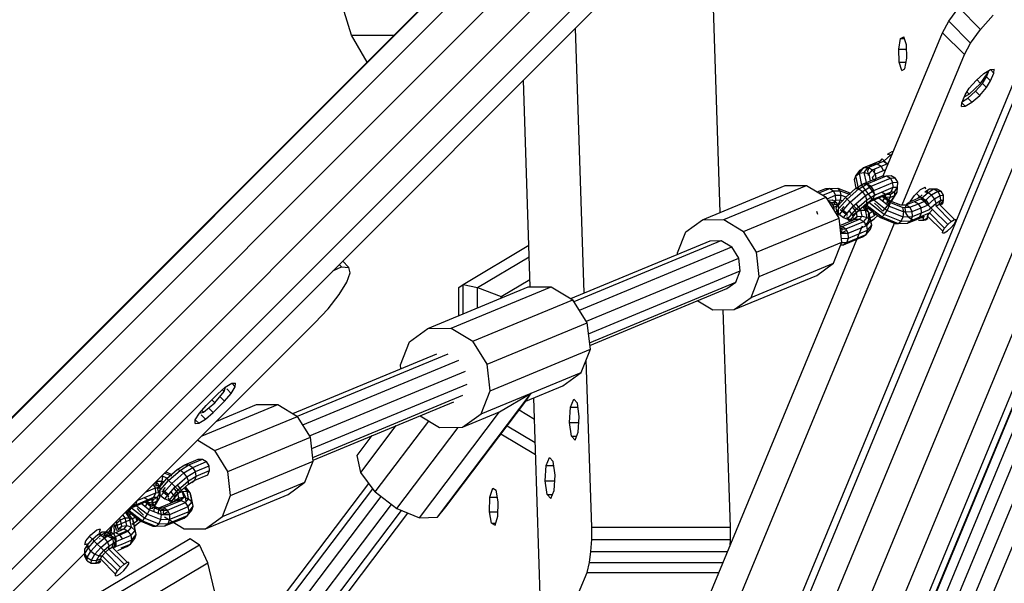
# Model space of a CAD drawing. Extents: x 3063 to 12294, y 579 to 9759.
# Drawn here: x 8429 to 8739, y 5487 to 5665 of the extents above; entities that cross this region are included whole.
import ezdxf

# ---------------------------------------------------------------- set-up
doc = ezdxf.new("R2010")
doc.units = 0
doc.layers.add('1', color=7, linetype='Continuous')

msp = doc.modelspace()

# ---------------------------------------------------------------- linework, layer by layer
at = {"layer": '1'}
for p, q in [((8374.3, 4656.36), (8881.59, 5881.24)), ((8369.3, 4649.57), (8876.31, 5873.77)), ((8350.6, 4647.86), (8857.15, 5870.97)), ((8360.63, 4646.46), (8867.39, 5870.05)), ((7013.38, 4126.29), (8745.56, 5858.56)), ((7013.7, 4126.91), (8744.99, 5858.28)), ((7016.83, 4122.17), (8749.68, 5855.1)), ((7023.12, 4115.63), (8756.22, 5848.81)), ((7030.56, 4108.44), (8763.41, 5841.36)), ((8433.83, 4800.04), (8863.05, 5836.08)), ((7037.17, 4102.51), (8769.32, 5834.75)), ((8435.12, 4795.56), (8864.92, 5832.98)), ((7041.16, 4099.44), (8772.45, 5830.82)), ((8437.65, 4791.39), (8867.78, 5829.64)), ((8441.23, 4787.81), (8871.52, 5826.42)), ((8445.64, 4785.06), (8875.96, 5823.74)), ((8397.02, 4812.98), (8754.13, 5674.9)), ((8721.35, 5664.26), (8724.48, 5668.54)), ((8724.48, 5668.54), (8731.35, 5661.68)), ((8731.35, 5661.68), (8735.35, 5666.23)), ((8719.39, 5660.67), (8721.35, 5664.26)), ((8721.35, 5664.26), (8728.21, 5657.39)), ((8700.71, 5615.58), (8719.39, 5660.67)), ((8719.39, 5660.67), (8726.26, 5653.8)), ((8728.21, 5657.39), (8731.35, 5661.68)), ((8656.99, 5414.19), (8757.86, 5657.75)), ((8726.26, 5653.8), (8728.21, 5657.39)), ((8706.67, 5606.52), (8726.26, 5653.8)), ((8646.83, 5410.02), (8745.58, 5648.44)), ((8729.93, 5645.64), (8732.37, 5647.79)), ((8731.38, 5644.69), (8733.66, 5648)), ((8731.95, 5644.68), (8733.23, 5646.76)), ((8732.37, 5647.79), (8734.46, 5649.07)), ((8733.23, 5646.76), (8734.1, 5648.85)), ((8733.23, 5646.76), (8734.52, 5645.47)), ((8733.3, 5648.36), (8733.66, 5648)), ((8733.66, 5648), (8733.52, 5648.49)), ((8734.46, 5649.07), (8735.62, 5649.14)), ((8735.56, 5647.97), (8734.46, 5649.07)), ((8734.52, 5645.47), (8735.56, 5647.97)), ((8735.56, 5647.97), (8735.62, 5649.14)), ((8727.78, 5643.19), (8729.93, 5645.64)), ((8727.79, 5641.32), (8731.38, 5644.69)), ((8729.8, 5642.23), (8731.95, 5644.68)), ((8730.2, 5645.88), (8731.38, 5644.69)), ((8731.95, 5644.68), (8733.24, 5643.39)), ((8733.24, 5643.39), (8734.52, 5645.47)), ((8725.46, 5638.61), (8726.5, 5641.11)), ((8726.25, 5640.51), (8727.79, 5641.32)), ((8726.5, 5641.11), (8727.78, 5643.19)), ((8727.07, 5642.04), (8727.79, 5641.32)), ((8727.35, 5640.08), (8729.8, 5642.23)), ((8728.64, 5638.79), (8731.09, 5640.94)), ((8729.8, 5642.23), (8731.09, 5640.94)), ((8731.09, 5640.94), (8733.24, 5643.39)), ((8725.39, 5637.44), (8725.46, 5638.61)), ((8725.39, 5637.44), (8726.56, 5637.51)), ((8726.56, 5637.51), (8725.46, 5638.61)), ((8725.63, 5639.02), (8727.35, 5640.08)), ((8726.56, 5637.51), (8728.64, 5638.79)), ((8727.35, 5640.08), (8728.64, 5638.79)), ((8700.96, 5620.36), (8703.06, 5622.21)), ((8702.07, 5622.4), (8703.5, 5623.27)), ((8702.07, 5622.4), (8703.06, 5622.21)), ((8703.06, 5622.21), (8703.59, 5622.54)), ((8703.06, 5622.21), (8703.36, 5621.98)), ((8703.5, 5623.27), (8703.9, 5623.28)), ((8694.58, 5618.18), (8697.45, 5619.36)), ((8695.99, 5618.22), (8698.77, 5619.37)), ((8696.39, 5618.57), (8697.47, 5619.36)), ((8697.45, 5619.36), (8698.77, 5619.37)), ((8697.47, 5619.36), (8699.95, 5620.38)), ((8698.77, 5619.37), (8700.83, 5620.22)), ((8698.77, 5619.37), (8700.01, 5618.62)), ((8699.39, 5619.81), (8699.95, 5620.38)), ((8699.95, 5620.38), (8700.39, 5620.92)), ((8700.01, 5618.62), (8701.91, 5619.4)), ((8700.96, 5620.36), (8700.39, 5620.92)), ((8700.83, 5620.22), (8700.96, 5620.36)), ((8700.83, 5620.22), (8701.91, 5619.4)), ((8701.91, 5619.4), (8700.96, 5620.36)), ((8701.91, 5619.4), (8702.51, 5619.93)), ((8702.18, 5619.13), (8701.91, 5619.4)), ((8692.07, 5615.65), (8693.49, 5617.4)), ((8692.07, 5615.65), (8693.21, 5616.49)), ((8693.21, 5616.49), (8694.58, 5618.18)), ((8693.21, 5616.49), (8694.75, 5616.69)), ((8693.99, 5612.7), (8693.21, 5616.49)), ((8693.49, 5617.4), (8694.58, 5618.18)), ((8694.58, 5618.18), (8695.99, 5618.22)), ((8694.75, 5616.69), (8695.99, 5618.22)), ((8695.4, 5613.53), (8694.75, 5616.69)), ((8694.75, 5616.69), (8696.27, 5616.21)), ((8695.86, 5617.23), (8696.39, 5618.57)), ((8696.03, 5615.75), (8695.86, 5617.23)), ((8695.99, 5618.22), (8697.32, 5617.51)), ((8696.27, 5616.21), (8697.32, 5617.51)), ((8696.72, 5614.07), (8696.27, 5616.21)), ((8697.32, 5617.51), (8700.01, 5618.62)), ((8698.24, 5616.24), (8697.32, 5617.51)), ((8697.37, 5615.17), (8698.24, 5616.24)), ((8698.01, 5616.47), (8698.05, 5617.83)), ((8698.24, 5616.24), (8700.83, 5617.31)), ((8698.49, 5614.75), (8698.24, 5616.24)), ((8700.83, 5617.31), (8700.01, 5618.62)), ((8700.46, 5615.56), (8700.76, 5615.69)), ((8700.83, 5617.31), (8701.55, 5617.61)), ((8701.71, 5615.6), (8703.2, 5615.68)), ((8703.2, 5615.68), (8704.52, 5614.94)), ((8643.84, 5601.78), (8669.84, 5612.55)), ((8650.51, 5601.84), (8676.51, 5612.61)), ((8669.84, 5612.55), (8676.51, 5612.61)), ((8676.51, 5612.61), (8682.72, 5608.86)), ((8691.63, 5614.4), (8692.07, 5615.65)), ((8692.18, 5611.74), (8691.63, 5614.4)), ((8692.03, 5611.65), (8694.43, 5613.12)), ((8692.88, 5611.72), (8692.07, 5615.65)), ((8693.02, 5611.47), (8695.69, 5613.1)), ((8697.19, 5608.4), (8693.99, 5612.7)), ((8694.43, 5613.12), (8700.3, 5615.55)), ((8694.43, 5613.12), (8695.69, 5613.1)), ((8698.34, 5609.4), (8695.45, 5613.28)), ((8695.69, 5613.1), (8701.71, 5615.6)), ((8695.69, 5613.1), (8696.91, 5612.34)), ((8696.91, 5612.34), (8702.98, 5614.86)), ((8697.53, 5614.41), (8697.37, 5615.17)), ((8697.75, 5613.84), (8698.49, 5614.75)), ((8697.75, 5611.04), (8703.77, 5613.54)), ((8700.3, 5615.55), (8701.71, 5615.6)), ((8701.71, 5615.6), (8702.98, 5614.86)), ((8702.98, 5614.86), (8704.52, 5614.94)), ((8703.77, 5613.54), (8702.98, 5614.86)), ((8703.77, 5613.54), (8705.26, 5613.62)), ((8703.87, 5611.99), (8703.77, 5613.54)), ((8705.26, 5613.62), (8704.52, 5614.94)), ((8705.21, 5612.06), (8705.26, 5613.62)), ((8679.91, 5610.56), (8682.6, 5611.67)), ((8680.44, 5610.24), (8683.86, 5611.65)), ((8681.68, 5609.49), (8685, 5610.86)), ((8682.6, 5611.67), (8683.85, 5611.71)), ((8682.6, 5611.67), (8683.86, 5611.65)), ((8683.01, 5608.39), (8685.72, 5609.51)), ((8683.86, 5611.65), (8686.41, 5611.74)), ((8683.86, 5611.65), (8685, 5610.86)), ((8685, 5610.86), (8687.16, 5610.93)), ((8685.72, 5609.51), (8685, 5610.86)), ((8685.72, 5609.51), (8687.48, 5609.57)), ((8685.82, 5607.96), (8685.72, 5609.51)), ((8686.41, 5611.74), (8690.17, 5610.22)), ((8687.16, 5610.93), (8686.41, 5611.74)), ((8687.48, 5609.57), (8687.16, 5610.93)), ((8687.16, 5610.93), (8690.25, 5609.69)), ((8687.3, 5608.01), (8687.48, 5609.57)), ((8687.48, 5609.57), (8688.96, 5608.97)), ((8688.78, 5608.79), (8692.03, 5611.65)), ((8689.34, 5608.23), (8693.02, 5611.47)), ((8690.25, 5609.69), (8690.2, 5610.06)), ((8690.3, 5607.27), (8694.14, 5610.64)), ((8692.03, 5611.65), (8693.02, 5611.47)), ((8693.02, 5611.47), (8694.14, 5610.64)), ((8694.14, 5610.64), (8696.91, 5612.34)), ((8695.08, 5609.41), (8694.14, 5610.64)), ((8695.08, 5609.41), (8697.75, 5611.04)), ((8695.6, 5608.08), (8698, 5609.56)), ((8696.61, 5607.55), (8702.09, 5609.81)), ((8697.75, 5611.04), (8696.91, 5612.34)), ((8697.58, 5608.27), (8703.25, 5610.62)), ((8697.58, 5608.27), (8698, 5609.56)), ((8698, 5609.56), (8697.75, 5611.04)), ((8698, 5609.56), (8703.87, 5611.99)), ((8700.13, 5610.55), (8701.45, 5609.82)), ((8701.41, 5609.02), (8701.44, 5609.55)), ((8702.09, 5609.81), (8703.25, 5610.62)), ((8702.09, 5609.81), (8703.01, 5609.87)), ((8702.96, 5608.87), (8703.01, 5609.87)), ((8703.01, 5609.87), (8704.39, 5610.69)), ((8703.25, 5610.62), (8703.87, 5611.99)), ((8703.25, 5610.62), (8704.39, 5610.69)), ((8703.42, 5607.73), (8705.12, 5610.51)), ((8703.87, 5611.99), (8705.21, 5612.06)), ((8704.32, 5609.41), (8704.39, 5610.69)), ((8704.32, 5609.41), (8705.12, 5610.51)), ((8704.39, 5610.69), (8705.21, 5612.06)), ((8705.12, 5610.51), (8705.21, 5612.06)), ((8710.52, 5609.45), (8712.46, 5611.26)), ((8712.17, 5609.14), (8711.22, 5610.09)), ((8711.9, 5608.59), (8712.95, 5609.58)), ((8712.46, 5611.26), (8713.97, 5612.06)), ((8712.74, 5608.56), (8714.84, 5610.41)), ((8713.7, 5607.6), (8715.96, 5609.59)), ((8713.86, 5610.59), (8715.29, 5611.47)), ((8713.86, 5610.59), (8714.84, 5610.41)), ((8714.18, 5611.36), (8713.97, 5612.06)), ((8714.27, 5610.72), (8714.81, 5610.75)), ((8714.81, 5610.75), (8714.54, 5611.01)), ((8714.84, 5610.41), (8716.64, 5611.51)), ((8714.84, 5610.41), (8715.96, 5609.59)), ((8715.29, 5611.47), (8716.64, 5611.51)), ((8715.96, 5609.59), (8717.89, 5610.77)), ((8716.9, 5608.35), (8715.96, 5609.59)), ((8716.64, 5611.51), (8717.64, 5611.56)), ((8716.64, 5611.51), (8717.89, 5610.77)), ((8716.9, 5608.35), (8718.69, 5609.45)), ((8717.64, 5611.56), (8718.97, 5610.83)), ((8717.89, 5610.77), (8718.97, 5610.83)), ((8718.69, 5609.45), (8717.89, 5610.77)), ((8718.69, 5609.45), (8719.7, 5609.5)), ((8718.85, 5607.9), (8718.69, 5609.45)), ((8719.7, 5609.5), (8718.97, 5610.83)), ((8719.65, 5607.95), (8719.7, 5609.5)), ((8656.72, 5598.09), (8682.72, 5608.86)), ((8686.81, 5602.31), (8682.72, 5608.86)), ((8683.31, 5607.92), (8684.64, 5608)), ((8683.4, 5607.76), (8684.42, 5607.17)), ((8683.91, 5606.96), (8684.42, 5607.17)), ((8684.42, 5607.17), (8685.97, 5607.26)), ((8685.21, 5605.85), (8684.42, 5607.17)), ((8684.64, 5608), (8685.97, 5607.26)), ((8685.18, 5607.7), (8685.82, 5607.96)), ((8685.28, 5606.63), (8685.82, 5607.96)), ((8685.28, 5606.63), (8686.65, 5606.67)), ((8685.71, 5605.92), (8686.65, 5606.67)), ((8685.82, 5607.96), (8687.3, 5608.01)), ((8686.7, 5605.93), (8685.97, 5607.26)), ((8686.1, 5604.54), (8689.34, 5608.23)), ((8686.54, 5606.24), (8688.78, 5608.79)), ((8686.65, 5606.67), (8687.3, 5608.01)), ((8686.92, 5603.42), (8690.3, 5607.27)), ((8687.3, 5608.01), (8687.87, 5607.78)), ((8689.34, 5608.23), (8688.78, 5608.79)), ((8690.3, 5607.27), (8689.34, 5608.23)), ((8691.4, 5606.17), (8690.3, 5607.27)), ((8691.4, 5606.17), (8695.08, 5609.41)), ((8693.43, 5605.16), (8692.17, 5606.84)), ((8692.34, 5605.22), (8695.6, 5608.08)), ((8692.88, 5604.68), (8695.56, 5607.03)), ((8695.6, 5605.78), (8695.02, 5606.56)), ((8695.6, 5608.08), (8695.08, 5609.41)), ((8695.61, 5606.31), (8695.26, 5606.77)), ((8695.36, 5606.55), (8696.23, 5607.31)), ((8695.56, 5607.03), (8697.58, 5608.27)), ((8695.56, 5607.03), (8695.6, 5608.08)), ((8695.61, 5606.31), (8696.19, 5607.27)), ((8696.19, 5607.27), (8697.19, 5608.4)), ((8696.19, 5607.27), (8701.11, 5603.48)), ((8696.61, 5607.55), (8697.58, 5608.27)), ((8697.71, 5608), (8701.94, 5604.74)), ((8697.98, 5607.05), (8699.08, 5605.95)), ((8699.3, 5608.66), (8702.62, 5606.1)), ((8700.45, 5609.14), (8702.97, 5607.19)), ((8700.54, 5607.61), (8701.41, 5609.02)), ((8700.56, 5604.46), (8702.92, 5607.14)), ((8700.85, 5609.3), (8702.91, 5607.72)), ((8700.92, 5609.33), (8701.41, 5609.02)), ((8701.41, 5609.02), (8702.96, 5608.87)), ((8701.86, 5607.09), (8702.96, 5608.87)), ((8701.86, 5607.09), (8702.92, 5607.14)), ((8702.62, 5606.1), (8702.97, 5607.19)), ((8702.97, 5607.19), (8702.91, 5607.72)), ((8702.91, 5607.72), (8706.1, 5606.43)), ((8702.92, 5607.14), (8704.32, 5609.41)), ((8702.96, 5608.87), (8704.32, 5609.41)), ((8702.97, 5607.19), (8706.84, 5605.63)), ((8706.1, 5606.43), (8707.97, 5606.5)), ((8707.66, 5605.44), (8708.18, 5606.78)), ((8707.97, 5606.5), (8710.57, 5607.57)), ((8707.97, 5606.5), (8709.11, 5605.71)), ((8708.17, 5606.79), (8709.24, 5607.56)), ((8709.11, 5605.71), (8711.81, 5606.82)), ((8709.26, 5607.56), (8711.73, 5608.57)), ((8709.3, 5607.67), (8710.52, 5609.45)), ((8710.57, 5607.57), (8713.07, 5608.6)), ((8710.57, 5607.57), (8711.81, 5606.82)), ((8711.73, 5608.57), (8712.18, 5609.12)), ((8711.81, 5606.82), (8714.31, 5607.86)), ((8711.81, 5606.82), (8713.7, 5607.6)), ((8712.63, 5605.51), (8711.81, 5606.82)), ((8712.74, 5608.56), (8712.18, 5609.12)), ((8712.61, 5608.41), (8712.74, 5608.56)), ((8712.61, 5608.41), (8713.7, 5607.6)), ((8712.63, 5605.51), (8715.13, 5606.54)), ((8713.7, 5607.6), (8712.74, 5608.56)), ((8713.07, 5608.6), (8714.31, 5607.86)), ((8714.67, 5606.35), (8713.7, 5607.6)), ((8714.8, 5606.5), (8713.7, 5607.6)), ((8715.13, 5606.54), (8714.31, 5607.86)), ((8714.67, 5606.35), (8714.8, 5606.5)), ((8714.8, 5606.5), (8716.9, 5608.35)), ((8715.74, 5605.55), (8714.8, 5606.5)), ((8715.74, 5605.55), (8717.42, 5607.02)), ((8717.42, 5607.02), (8716.9, 5608.35)), ((8717.38, 5606.05), (8717.42, 5607.02)), ((8717.38, 5606.05), (8718.34, 5606.64)), ((8717.42, 5607.02), (8718.85, 5607.9)), ((8718.34, 5606.64), (8718.85, 5607.9)), ((8718.34, 5606.64), (8718.88, 5606.67)), ((8723.11, 5601.87), (8718.34, 5606.64)), ((8718.85, 5607.9), (8719.65, 5607.95)), ((8718.88, 5606.67), (8719.65, 5607.95)), ((8719.1, 5606.45), (8719.61, 5607.15)), ((8719.61, 5607.15), (8719.65, 5607.95)), ((8680.11, 5603.47), (8679.81, 5604.42)), ((8684.72, 5605.65), (8685.21, 5605.85)), ((8685.21, 5605.85), (8686.7, 5605.93)), ((8685.28, 5604.75), (8685.21, 5605.85)), ((8685.56, 5604.32), (8686.65, 5604.38)), ((8685.71, 5605.92), (8686.11, 5605.76)), ((8686.1, 5604.54), (8685.91, 5605.53)), ((8686.92, 5603.42), (8686.1, 5604.54)), ((8686.1, 5603.45), (8686.65, 5604.38)), ((8686.41, 5606.13), (8686.52, 5606.25)), ((8686.57, 5602.83), (8686.65, 5604.38)), ((8686.65, 5604.38), (8686.7, 5605.93)), ((8686.92, 5603.42), (8688.16, 5602.48)), ((8687.15, 5604.97), (8689.43, 5603.22)), ((8687.63, 5605.14), (8688.38, 5605.97)), ((8687.63, 5605.14), (8689.44, 5603.75)), ((8688.16, 5602.48), (8691.4, 5606.17)), ((8689.48, 5601.96), (8692.34, 5605.22)), ((8691.13, 5603.23), (8690.02, 5604.71)), ((8690.53, 5602.01), (8692.88, 5604.68)), ((8692.25, 5604.2), (8691.02, 5605.84)), ((8691.13, 5603.23), (8692.25, 5604.2)), ((8692.34, 5605.22), (8691.4, 5606.17)), ((8692.55, 5602.76), (8692.25, 5604.2)), ((8692.88, 5604.68), (8692.34, 5605.22)), ((8692.58, 5604.34), (8693.71, 5604.78)), ((8693.71, 5604.78), (8695.13, 5604.81)), ((8694.09, 5602.96), (8693.71, 5604.78)), ((8695.13, 5604.81), (8694.3, 5605.92)), ((8696.12, 5604.27), (8694.66, 5606.24)), ((8695.61, 5602.48), (8695.13, 5604.81)), ((8695.13, 5604.81), (8696.12, 5604.27)), ((8695.19, 5604.94), (8696.47, 5605.72)), ((8695.6, 5605.78), (8695.61, 5606.31)), ((8695.6, 5605.78), (8699.88, 5602.48)), ((8695.61, 5606.31), (8700.36, 5602.65)), ((8696.04, 5603.64), (8697.42, 5604.49)), ((8696.28, 5602.15), (8696.04, 5603.64)), ((8696.71, 5601.44), (8696.12, 5604.27)), ((8696.42, 5603.32), (8696.12, 5604.27)), ((8697.09, 5600.12), (8696.42, 5603.32)), ((8697.42, 5604.49), (8696.47, 5605.72)), ((8697.94, 5603.16), (8697.42, 5604.49)), ((8697.94, 5603.16), (8698.43, 5603.6)), ((8699.08, 5605.95), (8700.03, 5605)), ((8700.03, 5605), (8700.56, 5604.46)), ((8700.36, 5602.65), (8701.11, 5603.48)), ((8701.11, 5603.48), (8701.94, 5604.74)), ((8701.11, 5603.48), (8706.33, 5601.37)), ((8701.94, 5604.74), (8702.62, 5606.1)), ((8701.94, 5604.74), (8706.97, 5602.71)), ((8702.62, 5606.1), (8707.16, 5604.27)), ((8706.84, 5605.63), (8709.11, 5605.71)), ((8707.16, 5604.27), (8706.84, 5605.63)), ((8706.97, 5602.71), (8707.16, 5604.27)), ((8707.16, 5604.27), (8709.83, 5604.36)), ((8707.83, 5603.95), (8707.65, 5605.47)), ((8708.65, 5602.64), (8707.83, 5603.95)), ((8709.83, 5604.36), (8709.11, 5605.71)), ((8709.83, 5604.36), (8712.63, 5605.51)), ((8709.93, 5602.81), (8709.83, 5604.36)), ((8709.93, 5602.81), (8712.8, 5604.01)), ((8712.28, 5602.68), (8712.8, 5604.01)), ((8712.29, 5602.68), (8715.26, 5603.92)), ((8712.8, 5604.01), (8712.63, 5605.51)), ((8712.8, 5604.01), (8715.3, 5605.05)), ((8714.67, 5602.96), (8715.26, 5603.92)), ((8715.26, 5603.92), (8716.25, 5605.05)), ((8720.02, 5599.16), (8715.26, 5603.92)), ((8715.27, 5605.01), (8715.74, 5605.55)), ((8716.25, 5605.05), (8715.74, 5605.55)), ((8721.01, 5600.29), (8716.25, 5605.05)), ((8722.14, 5601.28), (8717.38, 5606.05)), ((8634.34, 5431.95), (8704.26, 5600.71)), ((8638.5, 5597.94), (8643.84, 5601.78)), ((8643.84, 5601.78), (8650.51, 5601.84)), ((8650.51, 5601.84), (8656.72, 5598.09)), ((8660.81, 5591.54), (8686.81, 5602.31)), ((8687.68, 5594.71), (8686.81, 5602.31)), ((8687.08, 5599.93), (8691.87, 5601.92)), ((8687.8, 5599.69), (8693.27, 5601.96)), ((8688.16, 5602.48), (8689.48, 5601.96)), ((8688.94, 5598.9), (8694.61, 5601.25)), ((8689.93, 5601.39), (8689.2, 5602.71)), ((8689.48, 5601.96), (8690.53, 5602.01)), ((8690, 5601.14), (8690.53, 5602.01)), ((8690.79, 5601.47), (8690.66, 5602.11)), ((8690.7, 5601.43), (8690.86, 5601.49)), ((8691.4, 5601.92), (8691.13, 5603.23)), ((8691.17, 5601.63), (8691.4, 5601.92)), ((8691.32, 5601.69), (8691.4, 5601.92)), ((8691.4, 5601.92), (8692.55, 5602.76)), ((8691.87, 5601.92), (8692.55, 5602.76)), ((8691.87, 5601.92), (8693.27, 5601.96)), ((8692.55, 5602.76), (8694.09, 5602.96)), ((8693.27, 5601.96), (8694.09, 5602.96)), ((8693.27, 5601.96), (8694.61, 5601.25)), ((8694.09, 5602.96), (8695.61, 5602.48)), ((8694.61, 5601.25), (8695.61, 5602.48)), ((8695.53, 5599.98), (8694.61, 5601.25)), ((8694.9, 5600.14), (8695.87, 5600.87)), ((8695.53, 5599.98), (8696.71, 5601.44)), ((8695.61, 5602.48), (8696.71, 5601.44)), ((8695.87, 5600.87), (8696.28, 5602.15)), ((8696.28, 5602.15), (8697.94, 5603.16)), ((8697.09, 5600.12), (8696.71, 5601.44)), ((8696.81, 5601.45), (8697.89, 5602.11)), ((8696.84, 5601.33), (8697.29, 5601.61)), ((8697.29, 5601.61), (8697.89, 5602.11)), ((8697.89, 5602.11), (8699.04, 5603.13)), ((8699.88, 5602.48), (8700.36, 5602.65)), ((8699.88, 5602.48), (8704.42, 5600.65)), ((8700.36, 5602.65), (8705.39, 5600.62)), ((8704.42, 5600.65), (8705.39, 5600.62)), ((8705.39, 5600.62), (8706.33, 5601.37)), ((8705.39, 5600.62), (8708.35, 5600.72)), ((8706.33, 5601.37), (8706.97, 5602.71)), ((8706.33, 5601.37), (8709.39, 5601.47)), ((8706.97, 5602.71), (8709.93, 5602.81)), ((8708.35, 5600.72), (8711.21, 5601.9)), ((8708.35, 5600.72), (8709.39, 5601.47)), ((8708.65, 5602.64), (8709.89, 5601.89)), ((8709.39, 5601.47), (8709.93, 5602.81)), ((8709.39, 5601.47), (8712.28, 5602.68)), ((8711.21, 5601.9), (8713.7, 5602.94)), ((8711.21, 5601.9), (8712.28, 5602.68)), ((8711.8, 5601.61), (8713.36, 5601.66)), ((8712.73, 5602.53), (8713.4, 5602.46)), ((8713.36, 5601.66), (8713.4, 5602.46)), ((8713.36, 5601.66), (8714.64, 5602.42)), ((8713.36, 5601.66), (8714.16, 5601.71)), ((8713.4, 5602.46), (8713.69, 5602.92)), ((8714.16, 5601.71), (8714.85, 5602.21)), ((8714.64, 5602.42), (8714.67, 5602.96)), ((8719.43, 5598.2), (8714.67, 5602.96)), ((8720.02, 5599.16), (8721.01, 5600.29)), ((8721.01, 5600.29), (8722.14, 5601.28)), ((8722.04, 5599.27), (8723.03, 5600.4)), ((8722.14, 5601.28), (8723.11, 5601.87)), ((8723.03, 5600.4), (8723.62, 5601.36)), ((8723.11, 5601.87), (8723.65, 5601.9)), ((8723.62, 5601.36), (8723.65, 5601.9)), ((8625.16, 5433.23), (8694.19, 5599.85)), ((8635.92, 5591.33), (8638.5, 5597.94)), ((8660.81, 5591.54), (8656.72, 5598.09)), ((8687.11, 5599.67), (8687.8, 5599.69)), ((8687.16, 5599.25), (8687.78, 5599.18)), ((8687.21, 5598.84), (8688.94, 5598.9)), ((8687.36, 5597.47), (8689.66, 5597.55)), ((8687.69, 5597.63), (8687.78, 5599.18)), ((8687.69, 5597.63), (8689.06, 5598.45)), ((8687.69, 5597.63), (8689.03, 5597.71)), ((8687.8, 5599.69), (8688.94, 5598.9)), ((8689.66, 5597.55), (8688.94, 5598.9)), ((8689.22, 5594.67), (8695.29, 5597.18)), ((8689.66, 5597.55), (8695.53, 5599.98)), ((8689.76, 5596), (8689.66, 5597.55)), ((8689.76, 5596), (8695.78, 5598.49)), ((8694.19, 5596.4), (8695.29, 5597.18)), ((8695.29, 5597.18), (8696.65, 5598.87)), ((8695.29, 5597.18), (8695.78, 5598.49)), ((8695.78, 5598.49), (8695.53, 5599.98)), ((8695.78, 5598.49), (8697.09, 5600.12)), ((8696.65, 5598.87), (8697.09, 5600.12)), ((8719.4, 5597.66), (8719.43, 5598.2)), ((8719.4, 5597.66), (8719.94, 5597.69)), ((8719.43, 5598.2), (8720.02, 5599.16)), ((8719.94, 5597.69), (8720.91, 5598.28)), ((8720.91, 5598.28), (8722.04, 5599.27)), ((8661.68, 5583.94), (8687.68, 5594.71)), ((8685.1, 5588.11), (8687.68, 5594.71)), ((8687.54, 5595.92), (8689.76, 5596)), ((8687.64, 5594.61), (8689.22, 5594.67)), ((8688.18, 5593.91), (8694.19, 5596.4)), ((8688.18, 5593.91), (8689.22, 5594.67)), ((8689.22, 5594.67), (8689.76, 5596)), ((8635.97, 5590.96), (8635.92, 5591.33)), ((8661.68, 5583.94), (8660.81, 5591.54)), ((8687.36, 5593.88), (8688.18, 5593.91)), ((8530.44, 5588.8), (8532.45, 5586.78)), ((8659.1, 5577.34), (8685.1, 5588.11)), ((8679.76, 5584.26), (8685.1, 5588.11)), ((8527.37, 5585.72), (8530.08, 5587)), ((8529.37, 5587.72), (8530.08, 5587)), ((8530.08, 5587), (8532.45, 5586.78)), ((8531.74, 5582.09), (8532.81, 5585.05)), ((8532.81, 5585.05), (8532.45, 5586.78)), ((8529.36, 5578.22), (8531.74, 5582.09)), ((8653.76, 5573.49), (8679.76, 5584.26)), ((8659.1, 5577.34), (8661.68, 5583.94)), ((8525.9, 5573.79), (8529.36, 5578.22)), ((8642.33, 5576.31), (8647.1, 5573.43)), ((8653.76, 5573.49), (8659.1, 5577.34)), ((8521.74, 5569.31), (8525.9, 5573.79)), ((8647.1, 5573.43), (8653.76, 5573.49)), ((8456.04, 5503.61), (8521.74, 5569.31)), ((8490.23, 5544.15), (8493.16, 5547.72)), ((8491.03, 5546.89), (8493.48, 5549.04)), ((8493.16, 5547.72), (8492.61, 5548.27)), ((8493.16, 5547.72), (8493.52, 5549.06)), ((8493.48, 5549.04), (8495.56, 5550.32)), ((8494.01, 5548.51), (8495.38, 5547.13)), ((8495.38, 5547.13), (8496.66, 5549.22)), ((8495.56, 5550.32), (8496.73, 5550.38)), ((8496.66, 5549.22), (8495.56, 5550.32)), ((8496.66, 5549.22), (8496.73, 5550.38)), ((8487.5, 5543.35), (8491.03, 5546.89)), ((8490.23, 5544.15), (8489.27, 5545.12)), ((8489.7, 5541.15), (8493.23, 5544.69)), ((8489.98, 5544.18), (8490.21, 5544.41)), ((8493.23, 5544.69), (8491.99, 5545.93)), ((8493.23, 5544.69), (8495.38, 5547.13)), ((8485.35, 5540.91), (8487.5, 5543.35)), ((8486.66, 5541.22), (8486.11, 5541.77)), ((8486.23, 5533.8), (8510.01, 5543.65)), ((8486.66, 5541.22), (8490.23, 5544.15)), ((8488.45, 5542.4), (8489.7, 5541.15)), ((8490.85, 5538.41), (8503.34, 5543.59)), ((8503.34, 5543.59), (8510.01, 5543.65)), ((8510.01, 5543.65), (8516.22, 5539.9)), ((8484, 5537.66), (8484.07, 5538.82)), ((8484.07, 5538.82), (8485.35, 5540.91)), ((8485.17, 5537.72), (8484.07, 5538.82)), ((8485.17, 5537.72), (8487.25, 5539)), ((8485.31, 5540.86), (8486.66, 5541.22)), ((8485.88, 5540.37), (8487.25, 5539)), ((8487.25, 5539), (8489.7, 5541.15)), ((8490.22, 5529.13), (8516.22, 5539.9)), ((8520.31, 5533.35), (8516.22, 5539.9)), ((8484, 5537.66), (8485.17, 5537.72)), ((8484.82, 5532.39), (8490.22, 5529.13)), ((8494.31, 5522.58), (8520.31, 5533.35)), ((8521.18, 5525.75), (8520.31, 5533.35)), ((8494.31, 5522.58), (8490.22, 5529.13)), ((8480.76, 5524.63), (8485, 5526.38)), ((8482.02, 5524.61), (8486.34, 5526.39)), ((8485, 5526.38), (8486.34, 5526.39)), ((8486.34, 5526.39), (8487.58, 5525.64)), ((8495.18, 5514.98), (8521.18, 5525.75)), ((8518.6, 5519.14), (8521.18, 5525.75)), ((8475.11, 5520.29), (8478.37, 5523.15)), ((8475.66, 5519.73), (8479.35, 5522.97)), ((8478.37, 5523.15), (8480.76, 5524.63)), ((8478.37, 5523.15), (8479.35, 5522.97)), ((8479.35, 5522.97), (8482.02, 5524.61)), ((8479.35, 5522.97), (8480.47, 5522.15)), ((8480.47, 5522.15), (8483.24, 5523.85)), ((8480.76, 5524.63), (8482.02, 5524.61)), ((8482.02, 5524.61), (8483.24, 5523.85)), ((8483.24, 5523.85), (8487.58, 5525.64)), ((8484.08, 5522.55), (8483.24, 5523.85)), ((8484.08, 5522.55), (8488.4, 5524.33)), ((8484.33, 5521.06), (8488.57, 5522.81)), ((8488.4, 5524.33), (8487.58, 5525.64)), ((8488.05, 5521.49), (8488.57, 5522.81)), ((8488.57, 5522.81), (8488.4, 5524.33)), ((8472.15, 5519.46), (8472.14, 5519.7)), ((8472.43, 5516.05), (8475.66, 5519.73)), ((8472.87, 5517.74), (8475.11, 5520.29)), ((8473.49, 5521.06), (8473.81, 5521.07)), ((8473.63, 5519.51), (8473.81, 5521.07)), ((8473.81, 5521.07), (8473.75, 5521.32)), ((8473.81, 5521.07), (8475.29, 5520.47)), ((8474.47, 5522.04), (8476.58, 5521.19)), ((8474.83, 5522.4), (8476.5, 5521.72)), ((8475.11, 5520.29), (8475.66, 5519.73)), ((8475.66, 5519.73), (8476.63, 5518.77)), ((8476.58, 5521.19), (8476.53, 5521.56)), ((8476.63, 5518.77), (8480.47, 5522.15)), ((8477.73, 5517.66), (8481.42, 5520.91)), ((8478.67, 5516.72), (8481.93, 5519.59)), ((8481.42, 5520.91), (8480.47, 5522.15)), ((8481.42, 5520.91), (8484.08, 5522.55)), ((8481.93, 5519.59), (8481.42, 5520.91)), ((8481.89, 5518.53), (8483.91, 5519.78)), ((8481.89, 5518.53), (8481.93, 5519.59)), ((8481.93, 5519.59), (8484.33, 5521.06)), ((8482.94, 5519.05), (8483.91, 5519.78)), ((8483.91, 5519.78), (8488.05, 5521.49)), ((8483.91, 5519.78), (8484.33, 5521.06)), ((8484.33, 5521.06), (8484.08, 5522.55)), ((8495.18, 5514.98), (8494.31, 5522.58)), ((8468.54, 5516.11), (8471.54, 5517.35)), ((8471.54, 5517.35), (8470.88, 5518.45)), ((8471.13, 5518.7), (8472.3, 5518.76)), ((8471.54, 5517.35), (8473.03, 5517.44)), ((8471.64, 5515.8), (8471.54, 5517.35)), ((8471.59, 5519.16), (8472.3, 5518.76)), ((8471.61, 5518.13), (8472.15, 5519.46)), ((8471.61, 5518.13), (8472.98, 5518.18)), ((8471.71, 5519.28), (8472.15, 5519.46)), ((8472.04, 5517.42), (8472.98, 5518.18)), ((8472.04, 5517.42), (8472.44, 5517.26)), ((8472.15, 5519.46), (8473.63, 5519.51)), ((8472.43, 5516.05), (8472.24, 5517.03)), ((8473.03, 5517.44), (8472.3, 5518.76)), ((8472.74, 5517.63), (8472.85, 5517.75)), ((8472.98, 5518.18), (8473.63, 5519.51)), ((8472.98, 5515.88), (8473.03, 5517.44)), ((8473.25, 5514.93), (8476.63, 5518.77)), ((8473.48, 5516.47), (8475.76, 5514.72)), ((8473.63, 5519.51), (8474.2, 5519.28)), ((8473.96, 5516.65), (8474.71, 5517.47)), ((8473.96, 5516.65), (8475.77, 5515.25)), ((8474.49, 5513.98), (8477.73, 5517.66)), ((8475.81, 5513.46), (8478.67, 5516.72)), ((8476.63, 5518.77), (8477.73, 5517.66)), ((8478.58, 5515.71), (8477.36, 5517.34)), ((8477.73, 5517.66), (8478.67, 5516.72)), ((8479.76, 5516.66), (8478.5, 5518.34)), ((8478.67, 5516.72), (8479.21, 5516.18)), ((8479.21, 5516.18), (8481.89, 5518.53)), ((8481.46, 5516.31), (8480.62, 5517.42)), ((8482.45, 5515.78), (8480.98, 5517.74)), ((8492.6, 5508.37), (8518.6, 5519.14)), ((8513.26, 5515.3), (8518.6, 5519.14)), ((8464.39, 5511.36), (8469.86, 5513.63)), ((8465.36, 5512.09), (8471.03, 5514.44)), ((8465.36, 5512.09), (8465.77, 5513.37)), ((8465.77, 5513.37), (8471.64, 5515.8)), ((8467.91, 5514.37), (8469.23, 5513.63)), ((8469.19, 5512.84), (8469.21, 5513.36)), ((8469.86, 5513.63), (8471.03, 5514.44)), ((8469.86, 5513.63), (8470.79, 5513.68)), ((8470.5, 5512.9), (8470.54, 5514.25)), ((8470.73, 5512.69), (8470.79, 5513.68)), ((8470.79, 5513.68), (8472.16, 5514.51)), ((8471.03, 5514.44), (8471.64, 5515.8)), ((8471.03, 5514.44), (8472.16, 5514.51)), ((8471.19, 5511.55), (8472.9, 5514.33)), ((8471.64, 5515.8), (8472.98, 5515.88)), ((8472.09, 5513.23), (8472.16, 5514.51)), ((8472.09, 5513.23), (8472.9, 5514.33)), ((8472.16, 5514.51), (8472.98, 5515.88)), ((8473.25, 5514.93), (8472.43, 5516.05)), ((8472.87, 5511.21), (8478.2, 5513.42)), ((8472.9, 5514.33), (8472.98, 5515.88)), ((8473.25, 5514.93), (8474.49, 5513.98)), ((8474.13, 5511.19), (8479.6, 5513.46)), ((8474.49, 5513.98), (8475.81, 5513.46)), ((8476.26, 5512.88), (8475.53, 5514.21)), ((8475.81, 5513.46), (8476.86, 5513.51)), ((8476.33, 5512.65), (8476.86, 5513.51)), ((8477.46, 5514.73), (8476.35, 5516.21)), ((8476.86, 5513.51), (8479.21, 5516.18)), ((8477.13, 5512.97), (8476.99, 5513.61)), ((8477.46, 5514.73), (8478.58, 5515.71)), ((8477.73, 5513.42), (8477.46, 5514.73)), ((8477.5, 5513.13), (8477.73, 5513.42)), ((8477.65, 5513.19), (8477.73, 5513.42)), ((8477.73, 5513.42), (8478.88, 5514.26)), ((8478.2, 5513.41), (8481.01, 5514.58)), ((8478.2, 5513.42), (8478.88, 5514.26)), ((8478.2, 5513.42), (8479.6, 5513.46)), ((8478.88, 5514.26), (8478.58, 5515.71)), ((8478.88, 5514.26), (8480.42, 5514.47)), ((8478.91, 5515.84), (8480.04, 5516.28)), ((8479.41, 5516.36), (8480.19, 5515.89)), ((8479.6, 5513.46), (8480.42, 5514.47)), ((8479.6, 5513.46), (8480.94, 5512.75)), ((8480.04, 5516.28), (8481.46, 5516.31)), ((8480.42, 5514.47), (8480.04, 5516.28)), ((8481.01, 5514.58), (8480.19, 5515.89)), ((8480.42, 5514.47), (8481.94, 5513.98)), ((8480.94, 5512.75), (8481.94, 5513.98)), ((8481.18, 5513.06), (8481.01, 5514.58)), ((8481.94, 5513.98), (8481.46, 5516.31)), ((8481.46, 5516.31), (8482.45, 5515.78)), ((8481.94, 5513.98), (8483.04, 5512.94)), ((8483.04, 5512.94), (8482.45, 5515.78)), ((8482.75, 5514.82), (8482.45, 5515.78)), ((8483.42, 5511.62), (8482.75, 5514.82)), ((8487.26, 5504.53), (8513.26, 5515.3)), ((8492.6, 5508.37), (8495.18, 5514.98)), ((8463.38, 5509.59), (8462.79, 5510.38)), ((8463.39, 5510.12), (8463.04, 5510.59)), ((8463.13, 5510.36), (8464, 5511.13)), ((8463.33, 5510.85), (8465.36, 5512.09)), ((8463.39, 5510.12), (8463.97, 5511.08)), ((8463.97, 5511.08), (8464.97, 5512.21)), ((8463.97, 5511.08), (8468.16, 5507.86)), ((8464.39, 5511.36), (8465.36, 5512.09)), ((8465.49, 5511.82), (8468.99, 5509.12)), ((8466.85, 5509.76), (8465.75, 5510.86)), ((8467.08, 5512.48), (8469.67, 5510.48)), ((8468.23, 5512.95), (8470.02, 5511.57)), ((8468.32, 5511.43), (8469.19, 5512.84)), ((8468.63, 5513.12), (8469.95, 5512.11)), ((8468.69, 5513.15), (8469.19, 5512.84)), ((8468.99, 5509.12), (8469.67, 5510.48)), ((8469.19, 5512.84), (8470.73, 5512.69)), ((8469.64, 5510.91), (8470.69, 5510.95)), ((8469.67, 5510.48), (8470.02, 5511.57)), ((8469.67, 5510.48), (8473.43, 5508.96)), ((8470.02, 5511.57), (8469.95, 5512.11)), ((8469.95, 5512.11), (8472.36, 5511.13)), ((8470.02, 5511.57), (8473.11, 5510.33)), ((8470.29, 5511.97), (8470.73, 5512.69)), ((8471.24, 5511.65), (8470.5, 5512.9)), ((8470.73, 5512.69), (8472.09, 5513.23)), ((8471.11, 5511.64), (8472.09, 5513.23)), ((8471.14, 5509.82), (8471.24, 5511.65)), ((8471.24, 5511.65), (8472, 5511.18)), ((8471.39, 5511.16), (8472.36, 5511.13)), ((8472.36, 5511.13), (8474.13, 5511.19)), ((8472.46, 5509.08), (8472.56, 5510.84)), ((8472.56, 5510.84), (8472.78, 5511.21)), ((8472.56, 5510.84), (8474.1, 5510.69)), ((8473.11, 5510.33), (8475.27, 5510.4)), ((8473.43, 5508.96), (8473.11, 5510.33)), ((8474.02, 5509.13), (8474.1, 5510.69)), ((8474.13, 5511.19), (8475.27, 5510.4)), ((8475.27, 5510.4), (8480.94, 5512.75)), ((8475.99, 5509.05), (8475.27, 5510.4)), ((8475.99, 5509.05), (8481.86, 5511.48)), ((8481.86, 5511.48), (8480.94, 5512.75)), ((8481.62, 5508.68), (8482.98, 5510.37)), ((8481.86, 5511.48), (8483.04, 5512.94)), ((8482.11, 5509.99), (8481.86, 5511.48)), ((8482.11, 5509.99), (8483.42, 5511.62)), ((8482.98, 5510.37), (8483.42, 5511.62)), ((8483.42, 5511.62), (8483.04, 5512.94)), ((8458.48, 5505.25), (8463.81, 5507.45)), ((8459.4, 5506.38), (8460.51, 5507.36)), ((8460.51, 5507.36), (8460.2, 5507.77)), ((8460.51, 5507.36), (8461.98, 5507.94)), ((8460.94, 5505.32), (8460.51, 5507.36)), ((8461.98, 5507.94), (8461.29, 5508.86)), ((8461.98, 5507.94), (8463.39, 5507.96)), ((8462.48, 5505.53), (8461.98, 5507.94)), ((8463.39, 5507.96), (8462.07, 5509.74)), ((8464.39, 5507.43), (8462.43, 5510.06)), ((8463.27, 5508.94), (8464.25, 5509.54)), ((8463.38, 5509.59), (8463.39, 5510.12)), ((8463.38, 5509.59), (8466.93, 5506.86)), ((8463.39, 5510.12), (8467.41, 5507.03)), ((8464, 5505.05), (8463.39, 5507.96)), ((8463.39, 5507.96), (8464.39, 5507.43)), ((8464.2, 5507.69), (8465.19, 5508.3)), ((8465.19, 5508.3), (8464.25, 5509.54)), ((8464.69, 5506.48), (8464.39, 5507.43)), ((8465.1, 5504.01), (8464.39, 5507.43)), ((8465.71, 5506.98), (8465.19, 5508.3)), ((8465.71, 5506.98), (8466.21, 5507.42)), ((8466.85, 5509.76), (8467.8, 5508.82)), ((8467.41, 5507.03), (8468.16, 5507.86)), ((8468.16, 5507.86), (8468.99, 5509.12)), ((8468.16, 5507.86), (8472.6, 5506.07)), ((8468.99, 5509.12), (8473.24, 5507.4)), ((8472.6, 5506.07), (8473.24, 5507.4)), ((8473.24, 5507.4), (8473.43, 5508.96)), ((8473.24, 5507.4), (8476.09, 5507.5)), ((8473.43, 5508.96), (8475.99, 5509.05)), ((8474.02, 5509.13), (8475.39, 5509.96)), ((8474.02, 5509.13), (8475.36, 5509.21)), ((8474.38, 5508.22), (8480.59, 5504.47)), ((8474.51, 5505.41), (8480.52, 5507.9)), ((8475.55, 5506.17), (8481.62, 5508.68)), ((8475.55, 5506.17), (8476.09, 5507.5)), ((8476.09, 5507.5), (8475.99, 5509.05)), ((8476.09, 5507.5), (8482.11, 5509.99)), ((8480.52, 5507.9), (8481.62, 5508.68)), ((8481.62, 5508.68), (8482.11, 5509.99)), ((8487.26, 5504.53), (8492.6, 5508.37)), ((8451.16, 5502.62), (8453.08, 5504.19)), ((8453.08, 5504.19), (8454.23, 5504.5)), ((8453.92, 5503.36), (8454.23, 5504.5)), ((8456.91, 5503.55), (8458.31, 5505.82)), ((8457.02, 5503.7), (8457.71, 5504.64)), ((8457.66, 5503.64), (8457.71, 5504.64)), ((8458.93, 5505.27), (8458.42, 5505.95)), ((8458.58, 5503.7), (8458.48, 5505.25)), ((8458.93, 5505.27), (8459.4, 5506.38)), ((8459.2, 5503.99), (8458.93, 5505.27)), ((8459.24, 5504.32), (8458.93, 5505.27)), ((8459.03, 5503.38), (8461.62, 5504.46)), ((8459.24, 5504.32), (8459.09, 5504.51)), ((8459.4, 5506.38), (8459.15, 5506.72)), ((8459.8, 5504.48), (8459.4, 5506.38)), ((8459.46, 5504.06), (8460.06, 5504.31)), ((8459.63, 5504), (8459.7, 5504.2)), ((8459.8, 5504.48), (8460.94, 5505.32)), ((8460.21, 5504.42), (8460.94, 5505.32)), ((8460.21, 5504.42), (8461.62, 5504.46)), ((8460.94, 5505.32), (8462.48, 5505.53)), ((8461.62, 5504.46), (8462.48, 5505.53)), ((8461.62, 5504.46), (8462.96, 5503.75)), ((8462.48, 5505.53), (8464, 5505.05)), ((8462.96, 5503.75), (8464, 5505.05)), ((8464, 5505.05), (8465.1, 5504.01)), ((8464.06, 5505.97), (8465.71, 5506.98)), ((8465.49, 5502.69), (8464.69, 5506.48)), ((8464.91, 5505.46), (8465.67, 5505.93)), ((8465.07, 5505.43), (8465.67, 5505.93)), ((8465.67, 5505.93), (8466.82, 5506.94)), ((8466.93, 5506.86), (8467.41, 5507.03)), ((8466.93, 5506.86), (8470.69, 5505.34)), ((8467.41, 5507.03), (8471.66, 5505.31)), ((8470.69, 5505.34), (8471.66, 5505.31)), ((8471.66, 5505.31), (8472.6, 5506.07)), ((8471.66, 5505.31), (8474.51, 5505.41)), ((8472.6, 5506.07), (8475.55, 5506.17)), ((8474.51, 5505.41), (8475.55, 5506.17)), ((8480.59, 5504.47), (8487.26, 5504.53)), ((8449.58, 5500.69), (8451.16, 5502.62)), ((8450.2, 5499.52), (8451.67, 5501.19)), ((8450.75, 5502.11), (8451.66, 5501.21)), ((8451.67, 5501.19), (8453.34, 5502.67)), ((8451.67, 5501.19), (8452.23, 5500.63)), ((8452.23, 5500.63), (8454.33, 5502.48)), ((8453.19, 5499.67), (8455.45, 5501.66)), ((8453.34, 5502.67), (8454.77, 5503.55)), ((8453.34, 5502.67), (8454.33, 5502.48)), ((8453.75, 5502.8), (8454.28, 5502.83)), ((8453.9, 5501.4), (8454.07, 5501.4)), ((8454.33, 5502.48), (8456.12, 5503.58)), ((8454.33, 5502.48), (8455.45, 5501.66)), ((8454.77, 5503.55), (8456.12, 5503.58)), ((8455.2, 5502.32), (8457.69, 5503.36)), ((8455.2, 5502.32), (8456.53, 5502.33)), ((8455.29, 5502.34), (8456.99, 5502.52)), ((8455.45, 5501.66), (8457.37, 5502.85)), ((8456.39, 5500.42), (8455.45, 5501.66)), ((8455.52, 5502.46), (8455.55, 5503)), ((8455.55, 5503), (8456.91, 5503.55)), ((8456.12, 5503.58), (8457.12, 5503.65)), ((8456.12, 5503.58), (8457.37, 5502.85)), ((8456.39, 5500.42), (8458.18, 5501.53)), ((8456.53, 5502.33), (8457.77, 5501.58)), ((8456.99, 5502.52), (8458.39, 5501.84)), ((8457.12, 5503.65), (8458.45, 5502.91)), ((8457.37, 5502.85), (8458.45, 5502.91)), ((8458.18, 5501.53), (8457.37, 5502.85)), ((8457.77, 5501.58), (8460.27, 5502.63)), ((8458.18, 5501.53), (8459.18, 5501.59)), ((8458.34, 5499.98), (8458.18, 5501.53)), ((8458.22, 5503.04), (8459.03, 5503.38)), ((8458.39, 5501.84), (8460.27, 5502.63)), ((8459.05, 5500.47), (8458.39, 5501.84)), ((8458.43, 5503.37), (8458.58, 5503.7)), ((8459.18, 5501.59), (8458.45, 5502.91)), ((8458.59, 5500.27), (8461.09, 5501.32)), ((8459.03, 5503.38), (8460.27, 5502.63)), ((8459.13, 5500.03), (8459.18, 5501.59)), ((8459.94, 5502.82), (8462.67, 5503.96)), ((8460.27, 5502.63), (8462.96, 5503.75)), ((8461.09, 5501.32), (8460.27, 5502.63)), ((8461.09, 5501.32), (8463.87, 5502.48)), ((8461.26, 5499.81), (8464.12, 5500.99)), ((8463.87, 5502.48), (8462.96, 5503.75)), ((8463.63, 5499.68), (8465.05, 5501.44)), ((8463.63, 5499.68), (8464.12, 5500.99)), ((8463.87, 5502.48), (8465.1, 5504.01)), ((8464.12, 5500.99), (8463.87, 5502.48)), ((8464.12, 5500.99), (8465.49, 5502.69)), ((8465.05, 5501.44), (8465.49, 5502.69)), ((8465.49, 5502.69), (8465.1, 5504.01)), ((8449.28, 5499.55), (8449.58, 5500.69)), ((8449.28, 5499.55), (8450.42, 5499.86)), ((8449.29, 5496.74), (8450.39, 5498.53)), ((8449.29, 5496.74), (8449.32, 5498.09)), ((8449.32, 5498.09), (8450.2, 5499.52)), ((8449.78, 5498.84), (8450.04, 5498.58)), ((8450.04, 5498.58), (8450.07, 5499.12)), ((8450.39, 5498.53), (8450.2, 5499.52)), ((8450.39, 5498.53), (8452.23, 5500.63)), ((8451.21, 5497.41), (8450.39, 5498.53)), ((8451.21, 5497.41), (8453.19, 5499.67)), ((8452.23, 5500.63), (8453.19, 5499.67)), ((8452.45, 5496.47), (8454.29, 5498.57)), ((8453.19, 5499.67), (8454.29, 5498.57)), ((8454.29, 5498.57), (8456.39, 5500.42)), ((8454.29, 5498.57), (8455.24, 5497.63)), ((8455.24, 5497.63), (8456.91, 5499.1)), ((8455.74, 5497.13), (8456.87, 5498.12)), ((8456.91, 5499.1), (8456.39, 5500.42)), ((8456.87, 5498.12), (8456.91, 5499.1)), ((8456.87, 5498.12), (8457.83, 5498.71)), ((8456.87, 5498.12), (8461.64, 5493.36)), ((8456.91, 5499.1), (8458.34, 5499.98)), ((8457.83, 5498.71), (8458.34, 5499.98)), ((8457.83, 5498.71), (8458.37, 5498.75)), ((8457.83, 5498.71), (8462.6, 5493.95)), ((8458.34, 5499.98), (8459.13, 5500.03)), ((8458.37, 5498.75), (8459.13, 5500.03)), ((8458.58, 5498.54), (8459.09, 5499.23)), ((8458.76, 5498.78), (8458.59, 5500.27)), ((8458.76, 5498.78), (8461.26, 5499.81)), ((8459.09, 5499.23), (8459.13, 5500.03)), ((8459.67, 5497.71), (8462.54, 5498.9)), ((8460.74, 5498.48), (8463.63, 5499.68)), ((8462.54, 5498.9), (8463.63, 5499.68)), ((8218.57, 5266.14), (8449.26, 5496.83)), ((8449.23, 5495.74), (8449.29, 5496.74)), ((8449.97, 5494.42), (8449.23, 5495.74)), ((8450.03, 5495.49), (8449.29, 5496.74)), ((8449.97, 5494.42), (8450.03, 5495.49)), ((8450.03, 5495.49), (8451.21, 5497.41)), ((8450.03, 5495.49), (8451.35, 5494.68)), ((8451.21, 5497.41), (8452.45, 5496.47)), ((8451.35, 5494.68), (8452.45, 5496.47)), ((8452.45, 5496.47), (8453.77, 5495.95)), ((8452.9, 5494.53), (8453.77, 5495.95)), ((8452.9, 5494.53), (8454.16, 5495.04)), ((8453.77, 5495.95), (8455.24, 5497.63)), ((8453.77, 5495.95), (8454.75, 5496)), ((8454.13, 5494.5), (8454.16, 5495.04)), ((8454.16, 5495.04), (8454.75, 5496)), ((8454.16, 5495.04), (8458.93, 5490.27)), ((8454.75, 5496), (8455.74, 5497.13)), ((8454.75, 5496), (8459.52, 5491.24)), ((8455.24, 5497.63), (8455.74, 5497.13)), ((8455.74, 5497.13), (8460.51, 5492.36)), ((8449.97, 5494.42), (8451.29, 5493.68)), ((8451.29, 5493.68), (8451.35, 5494.68)), ((8451.29, 5493.68), (8452.85, 5493.73)), ((8451.35, 5494.68), (8452.9, 5494.53)), ((8452.85, 5493.73), (8452.9, 5494.53)), ((8452.85, 5493.73), (8454.13, 5494.5)), ((8452.85, 5493.73), (8453.65, 5493.78)), ((8453.65, 5493.78), (8454.34, 5494.29)), ((8459.52, 5491.24), (8460.51, 5492.36)), ((8460.51, 5492.36), (8461.64, 5493.36)), ((8461.53, 5491.36), (8462.52, 5492.49)), ((8461.64, 5493.36), (8462.6, 5493.95)), ((8462.52, 5492.49), (8463.11, 5493.45)), ((8462.6, 5493.95), (8463.14, 5493.98)), ((8463.11, 5493.45), (8463.14, 5493.98)), ((8458.9, 5489.74), (8458.93, 5490.27)), ((8458.9, 5489.74), (8459.44, 5489.77)), ((8458.93, 5490.27), (8459.52, 5491.24)), ((8459.44, 5489.77), (8460.4, 5490.36)), ((8460.4, 5490.36), (8461.53, 5491.36))]:
    msp.add_line(p, q, dxfattribs=at)
at = {"layer": '1', "color": 32}
for p, q in [((8649.35, 5604.06), (8646.08, 5704.44)), ((8533.24, 5659.89), (8524.57, 5687.7)), ((8533.24, 5659.89), (8546.61, 5659.89)), ((8538.14, 5651.42), (8533.24, 5659.89)), ((8606.48, 5578.75), (8603.77, 5662.12)), ((8706.2, 5658.86), (8707.2, 5659.41)), ((8708, 5656.84), (8707.2, 5659.41)), ((8705.59, 5655.52), (8706.2, 5658.86)), ((8706.2, 5658.86), (8707.37, 5658.86)), ((8708.13, 5652.67), (8708, 5656.84)), ((8705.72, 5651.34), (8705.59, 5655.52)), ((8705.59, 5655.52), (8708.04, 5655.52)), ((8706.52, 5648.78), (8705.72, 5651.34)), ((8705.72, 5651.34), (8707.89, 5651.34)), ((8707.52, 5649.33), (8708.13, 5652.67)), ((8706.52, 5648.78), (8707.52, 5649.33)), ((8589.52, 5580.63), (8587.4, 5645.75)), ((8652.58, 5505.02), (8650.35, 5573.46)), ((8608.89, 5505.02), (8607.17, 5557.68)), ((8592.82, 5479.36), (8590.66, 5545.73)), ((8602.2, 5542.78), (8603.23, 5545.28)), ((8604.38, 5544.02), (8603.23, 5545.28)), ((8601.9, 5537.96), (8602.2, 5542.78)), ((8602.2, 5542.78), (8604.55, 5542.78)), ((8604.98, 5539.72), (8604.38, 5544.02)), ((8604.68, 5534.91), (8604.98, 5539.72)), ((8602.5, 5533.67), (8601.9, 5537.96)), ((8601.9, 5537.96), (8604.87, 5537.96)), ((8603.65, 5532.4), (8602.5, 5533.67)), ((8602.5, 5533.67), (8604.17, 5533.67)), ((8603.65, 5532.4), (8604.68, 5534.91)), ((8594.59, 5524.41), (8595.62, 5526.92)), ((8596.77, 5525.65), (8595.62, 5526.92)), ((8594.29, 5519.6), (8594.59, 5524.41)), ((8594.59, 5524.41), (8596.94, 5524.41)), ((8597.37, 5521.35), (8596.77, 5525.65)), ((8594.89, 5515.3), (8594.29, 5519.6)), ((8594.29, 5519.6), (8597.26, 5519.6)), ((8597.07, 5516.54), (8597.37, 5521.35)), ((8576.85, 5514.44), (8577.72, 5517.24)), ((8577.72, 5517.24), (8578.81, 5516.64)), ((8579.48, 5512.99), (8578.81, 5516.64)), ((8596.04, 5514.04), (8597.07, 5516.54)), ((8576.71, 5509.89), (8576.85, 5514.44)), ((8576.85, 5514.44), (8579.22, 5514.44)), ((8596.04, 5514.04), (8594.89, 5515.3)), ((8594.89, 5515.3), (8596.56, 5515.3)), ((8579.34, 5508.44), (8579.48, 5512.99)), ((8576.71, 5509.89), (8579.38, 5509.89)), ((8577.38, 5506.25), (8576.71, 5509.89)), ((8578.47, 5505.65), (8579.34, 5508.44)), ((8577.38, 5506.25), (8578.65, 5506.25)), ((8577.38, 5506.25), (8578.47, 5505.65)), ((8608.89, 5501.11), (8608.89, 5505.02)), ((8608.89, 5505.02), (8652.58, 5505.02)), ((8652.58, 5501.11), (8652.58, 5505.02)), ((8608.65, 5497.32), (8608.89, 5501.11)), ((8608.89, 5501.11), (8652.58, 5501.11)), ((8652.46, 5499.12), (8652.58, 5501.11)), ((8608.19, 5493.92), (8608.65, 5497.32)), ((8608.65, 5497.32), (8651.71, 5497.32)), ((8607.44, 5490.77), (8608.19, 5493.92)), ((8608.19, 5493.92), (8650.31, 5493.92)), ((8597.87, 5467.68), (8607.44, 5490.77)), ((8607.44, 5490.77), (8649, 5490.77))]:
    msp.add_line(p, q, dxfattribs=at)
at = {"layer": '1', "color": 3}
for p, q in [((8602.28, 5577.01), (8646.16, 5595.18)), ((8603.36, 5576.01), (8649.71, 5595.21)), ((8646.16, 5595.18), (8649.71, 5595.21)), ((8649.71, 5595.21), (8653.03, 5593.21)), ((8568.38, 5581.44), (8589.09, 5593.76)), ((8605.03, 5573.33), (8653.03, 5593.21)), ((8655.21, 5589.72), (8653.03, 5593.21)), ((8572.98, 5580.46), (8589.21, 5590.11)), ((8607.21, 5569.84), (8655.21, 5589.72)), ((8655.67, 5585.67), (8655.21, 5589.72)), ((8607.91, 5565.88), (8655.67, 5585.67)), ((8654.3, 5582.14), (8655.67, 5585.67)), ((8580.43, 5577.62), (8589.45, 5582.98)), ((8608.23, 5563.06), (8654.3, 5582.14)), ((8651.45, 5580.09), (8654.3, 5582.14)), ((8567.07, 5580.46), (8568.38, 5581.44)), ((8567.07, 5571.61), (8567.07, 5580.46)), ((8568.38, 5572.15), (8568.38, 5581.44)), ((8568.38, 5581.44), (8572.98, 5580.46)), ((8572.98, 5574.05), (8572.98, 5580.46)), ((8572.98, 5580.46), (8580.43, 5577.62)), ((8608.33, 5562.23), (8651.45, 5580.09)), ((8580.43, 5577.62), (8580.98, 5577.37)), ((8580.43, 5577.14), (8580.43, 5577.62)), ((8514.78, 5540.77), (8560.16, 5559.56)), ((8516.2, 5539.91), (8563.71, 5559.59)), ((8517.88, 5537.24), (8567.02, 5557.59)), ((8520.06, 5533.74), (8569.2, 5554.1)), ((8520.72, 5529.77), (8569.67, 5550.05)), ((8521.04, 5526.95), (8568.29, 5546.52)), ((8521.14, 5526.12), (8565.45, 5544.47)), ((8586.04, 5541.93), (8590.88, 5539.05)), ((8582.25, 5536.91), (8591.12, 5531.64)), ((8580.31, 5534.35), (8591.24, 5527.85))]:
    msp.add_line(p, q, dxfattribs=at)
at = {"layer": '1', "color": 1}
for p, q in [((8557.34, 5567.58), (8588.85, 5580.62)), ((8564.68, 5567.64), (8596.18, 5580.69)), ((8588.85, 5580.62), (8596.18, 5580.69)), ((8596.18, 5580.69), (8603.01, 5576.56)), ((8571.51, 5563.52), (8603.01, 5576.56)), ((8607.51, 5569.36), (8603.01, 5576.56)), ((8576.01, 5556.31), (8607.51, 5569.36)), ((8608.47, 5561), (8607.51, 5569.36)), ((8551.47, 5563.34), (8557.34, 5567.58)), ((8557.34, 5567.58), (8564.68, 5567.64)), ((8564.68, 5567.64), (8571.51, 5563.52)), ((8548.64, 5556.08), (8551.47, 5563.34)), ((8576.01, 5556.31), (8571.51, 5563.52)), ((8576.97, 5547.95), (8608.47, 5561)), ((8605.63, 5553.73), (8608.47, 5561)), ((8548.78, 5554.85), (8548.64, 5556.08)), ((8574.13, 5540.69), (8605.63, 5553.73)), ((8576.97, 5547.95), (8576.01, 5556.31)), ((8599.76, 5549.5), (8605.63, 5553.73)), ((8574.13, 5540.69), (8576.97, 5547.95)), ((8588.13, 5544.69), (8599.76, 5549.5)), ((8560.32, 5508.18), (8589.88, 5547.21)), ((8562.93, 5511.41), (8588.13, 5544.69)), ((8579.88, 5541.27), (8589.88, 5547.21)), ((8588.13, 5544.69), (8589.88, 5547.21)), ((8554.68, 5507.99), (8579.88, 5541.27)), ((8568.26, 5536.46), (8579.88, 5541.27)), ((8540.74, 5516.09), (8557.62, 5538.38)), ((8554.83, 5540.07), (8560.92, 5536.39)), ((8568.26, 5536.46), (8574.13, 5540.69)), ((8536.18, 5522.22), (8547.37, 5536.98)), ((8547.51, 5510.89), (8566.87, 5536.44)), ((8560.92, 5536.39), (8568.26, 5536.46)), ((8535.06, 5527.61), (8539.77, 5533.84)), ((8536.18, 5522.22), (8535.06, 5527.61)), ((8540.74, 5516.09), (8536.18, 5522.22)), ((8453.69, 5406.52), (8538.73, 5518.8)), ((8454.17, 5403.82), (8539.98, 5517.12)), ((8456.54, 5401.06), (8542.59, 5514.68)), ((8540.74, 5516.09), (8547.51, 5510.89)), ((8459.67, 5398.33), (8545.87, 5512.15)), ((8463.2, 5397), (8549, 5510.29)), ((8547.51, 5510.89), (8554.68, 5507.99)), ((8560.32, 5508.18), (8562.93, 5511.41)), ((8466.33, 5397.61), (8551.04, 5509.46)), ((8554.68, 5507.99), (8560.32, 5508.18))]:
    msp.add_line(p, q, dxfattribs=at)
at = {"layer": '1', "color": 40}
for p, q in [((8448.77, 5481.45), (8482.41, 5501.45)), ((8482.41, 5501.45), (8485.37, 5499.49)), ((8453.38, 5480.47), (8485.37, 5499.49)), ((8488.03, 5493.81), (8485.37, 5499.49)), ((8460.82, 5477.63), (8488.03, 5493.81)), ((8490.15, 5484.96), (8488.03, 5493.81))]:
    msp.add_line(p, q, dxfattribs=at)

doc.saveas('drawing.dxf')
